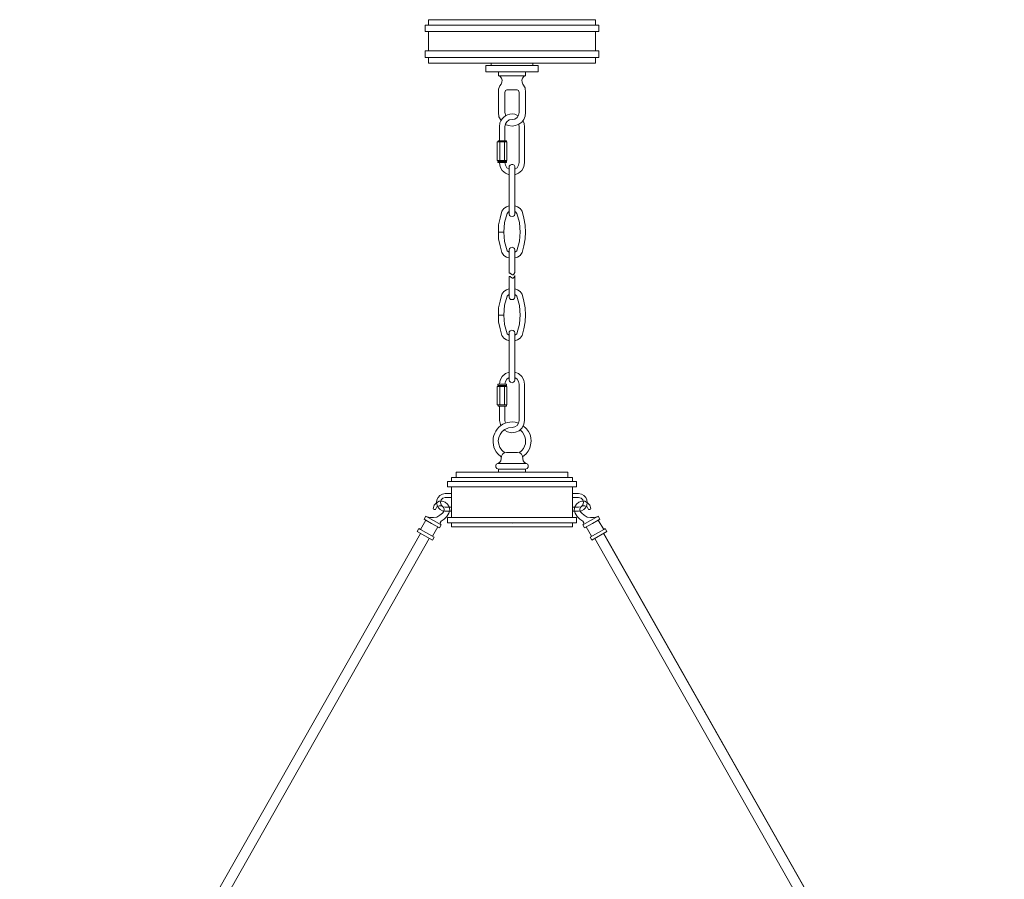
# Model space of a CAD drawing. Units: inches. Extents: x -14.7 to 26.9, y 5.6 to 67.6.
# Drawn here: x -11.7 to 23.8, y 36.6 to 67.6 of the extents above; entities that cross this region are included whole.
import ezdxf

# ---------------------------------------------------------------- set-up
doc = ezdxf.new("R2010")
doc.units = ezdxf.units.IN
doc.header["$MEASUREMENT"] = 0
doc.layers.add('Layer 1', color=7, linetype='Continuous')

msp = doc.modelspace()

# ---------------------------------------------------------------- linework, layer by layer
at = {"layer": 'Layer 1', "color": 7, "lineweight": 18, "true_color": 0xffffff}
for points in [[(6.074, 67.553), (3.069, 67.553), (3.069, 67.36)], [(6.074, 67.553), (9.078, 67.553), (9.078, 67.36)], [(6.074, 67.36), (2.941, 67.36), (2.941, 67.125), (6.074, 67.125)], [(3.069, 67.125), (3.069, 66.43)], [(6.074, 67.36), (9.206, 67.36), (9.206, 67.125), (6.074, 67.125)], [(9.078, 67.125), (9.078, 66.43)], [(6.074, 66.43), (2.941, 66.43), (2.941, 66.195), (6.074, 66.195)], [(6.074, 66.43), (9.206, 66.43), (9.206, 66.195), (6.074, 66.195)], [(3.069, 66.195), (3.069, 65.981), (6.074, 65.981)], [(9.078, 66.195), (9.078, 65.981), (6.074, 65.981)], [(5.133, 65.671), (7.014, 65.671), (7.014, 65.906), (5.133, 65.906), (5.133, 65.671)], [(5.325, 65.906), (5.325, 65.981)], [(5.582, 65.671), (5.582, 65.532)], [(5.582, 65.532), (5.582, 65.671)], [(6.565, 65.532), (6.565, 65.671)], [(6.822, 65.906), (6.822, 65.981)], [(5.582, 65.532), (6.074, 65.532)], [(5.678, 65.232), (5.71, 65.297), (5.721, 65.371), (5.689, 65.446), (5.646, 65.5), (5.582, 65.532)], [(6.565, 65.532), (6.074, 65.532)], [(6.565, 65.532), (6.501, 65.5), (6.448, 65.446), (6.426, 65.371), (6.437, 65.297), (6.469, 65.232)], [(5.678, 65.232), (5.635, 65.168), (5.592, 65.051), (5.582, 64.933)], [(6.33, 64.206), (6.33, 64.933), (6.309, 64.997), (6.255, 65.019), (5.892, 65.019), (5.838, 64.997), (5.817, 64.933), (5.817, 64.206)], [(6.565, 64.933), (6.544, 65.093), (6.469, 65.232)], [(5.582, 64.933), (5.582, 64.206)], [(6.565, 64.206), (6.565, 64.933)], [(5.582, 64.206), (5.603, 64.056), (5.678, 63.917)], [(5.817, 64.206), (5.849, 64.088)], [(6.074, 63.949), (5.977, 63.939), (5.892, 63.874), (5.838, 63.8), (5.817, 63.693)], [(5.828, 63.778), (5.945, 63.735), (6.074, 63.714), (6.202, 63.735), (6.319, 63.789), (6.426, 63.864), (6.501, 63.96), (6.544, 64.078), (6.565, 64.206)], [(6.074, 63.949), (6.17, 63.971), (6.255, 64.024), (6.309, 64.11), (6.33, 64.206)], [(6.523, 63.693), (6.512, 63.81), (6.469, 63.917)], [(5.624, 63.19), (5.624, 63.693)], [(5.817, 63.19), (5.817, 63.693)], [(6.33, 63.693), (6.319, 63.778)], [(6.33, 63.693), (6.33, 62.399)], [(6.523, 63.693), (6.523, 62.399)], [(5.571, 63.19), (5.87, 63.19), (5.87, 63.147), (5.571, 63.147), (5.571, 63.19)], [(5.539, 62.474), (5.539, 63.147)], [(5.892, 63.147), (5.892, 62.474), (5.539, 62.474)], [(5.539, 63.147), (5.892, 63.147)], [(5.635, 62.474), (5.635, 63.147)], [(5.806, 62.474), (5.806, 63.147)], [(5.56, 62.442), (5.881, 62.442), (5.881, 62.399), (5.56, 62.399), (5.56, 62.442)], [(5.571, 62.474), (5.87, 62.474), (5.87, 62.442), (5.571, 62.442), (5.571, 62.474)], [(5.624, 62.399), (5.646, 62.249), (5.721, 62.121), (5.838, 62.014), (5.977, 61.961)], [(5.817, 62.399), (5.838, 62.303), (5.892, 62.217), (5.977, 62.164)], [(6.17, 62.207), (6.17, 62.26), (6.148, 62.303), (6.106, 62.335), (6.052, 62.335), (6.009, 62.313), (5.977, 62.271), (5.977, 62.228)], [(5.977, 60.549), (5.977, 62.239)], [(6.17, 61.961), (6.309, 62.014), (6.426, 62.121), (6.501, 62.249), (6.523, 62.399)], [(6.17, 62.164), (6.255, 62.217), (6.309, 62.303), (6.33, 62.399)], [(6.17, 62.239), (6.17, 60.549)], [(5.87, 60.806), (5.774, 60.742), (5.71, 60.645)], [(5.977, 60.838), (5.87, 60.806)], [(6.277, 60.806), (6.17, 60.838)], [(6.437, 60.645), (6.373, 60.742), (6.277, 60.806)], [(5.71, 60.645), (5.646, 60.4), (5.592, 60.154), (5.582, 59.897)], [(5.902, 60.571), (5.806, 60.239), (5.774, 59.897)], [(5.945, 60.624), (5.902, 60.571)], [(5.977, 60.635), (5.945, 60.624)], [(5.977, 60.549), (5.988, 60.496), (6.02, 60.464), (6.074, 60.453), (6.127, 60.464), (6.159, 60.496), (6.17, 60.549)], [(5.977, 60.549), (5.988, 60.496), (6.02, 60.464), (6.074, 60.453), (6.127, 60.464), (6.159, 60.496), (6.17, 60.549)], [(5.977, 60.549), (5.988, 60.496), (6.02, 60.464), (6.074, 60.453), (6.127, 60.464), (6.159, 60.496), (6.17, 60.549)], [(6.202, 60.624), (6.17, 60.635)], [(6.245, 60.571), (6.202, 60.624)], [(6.373, 59.886), (6.341, 60.239), (6.245, 60.571)], [(6.565, 59.886), (6.544, 60.143), (6.501, 60.4), (6.437, 60.645)], [(5.582, 59.897), (5.592, 59.651), (5.646, 59.394), (5.71, 59.159)], [(5.582, 59.897), (5.774, 59.897), (5.806, 59.555), (5.902, 59.223)], [(6.245, 59.223), (6.341, 59.566), (6.373, 59.908)], [(6.437, 59.159), (6.501, 59.405), (6.544, 59.651), (6.565, 59.908)], [(6.17, 59.245), (6.159, 59.298), (6.127, 59.33), (6.074, 59.352), (6.02, 59.33), (5.988, 59.298), (5.977, 59.245)], [(6.17, 59.245), (6.159, 59.298), (6.127, 59.33), (6.074, 59.352), (6.02, 59.33), (5.988, 59.298), (5.977, 59.245)], [(5.71, 59.159), (5.774, 59.052), (5.87, 58.988)], [(5.87, 58.988), (5.977, 58.967)], [(5.902, 59.223), (5.945, 59.181)], [(5.945, 59.181), (5.977, 59.17)], [(5.977, 59.245), (5.977, 58.411)], [(6.17, 58.443), (6.17, 59.245)], [(6.17, 59.17), (6.202, 59.181)], [(6.17, 58.967), (6.277, 58.988)], [(6.202, 59.181), (6.245, 59.223)], [(6.277, 58.988), (6.373, 59.052), (6.437, 59.159)], [(6.17, 58.443), (6.138, 58.379), (6.116, 58.357), (6.095, 58.357), (6.031, 58.389), (6.009, 58.411), (5.977, 58.411)], [(6.17, 58.336), (6.138, 58.261), (6.116, 58.24), (6.095, 58.24), (6.031, 58.272), (6.009, 58.293), (5.977, 58.293)], [(5.977, 58.293), (5.977, 57.555)], [(6.17, 57.555), (6.17, 58.336)], [(5.71, 57.652), (5.646, 57.406), (5.592, 57.16), (5.582, 56.903)], [(5.87, 57.812), (5.774, 57.748), (5.71, 57.652)], [(5.902, 57.588), (5.806, 57.256), (5.774, 56.903)], [(5.977, 57.844), (5.87, 57.812)], [(5.945, 57.63), (5.902, 57.588)], [(5.977, 57.641), (5.945, 57.63)], [(5.977, 57.555), (5.988, 57.513), (6.02, 57.47), (6.074, 57.459), (6.127, 57.47), (6.159, 57.513), (6.17, 57.555)], [(6.277, 57.812), (6.17, 57.844)], [(6.202, 57.63), (6.17, 57.641)], [(6.245, 57.588), (6.202, 57.63)], [(6.373, 56.893), (6.341, 57.245), (6.245, 57.588)], [(6.437, 57.652), (6.373, 57.748), (6.277, 57.812)], [(6.565, 56.903), (6.544, 57.16), (6.501, 57.406), (6.437, 57.652)], [(5.582, 56.903), (5.592, 56.657), (5.646, 56.411), (5.71, 56.166)], [(5.774, 56.903), (5.582, 56.903)], [(5.774, 56.903), (5.806, 56.561), (5.902, 56.23)], [(6.245, 56.23), (6.341, 56.572), (6.373, 56.925)], [(6.437, 56.166), (6.501, 56.411), (6.544, 56.657), (6.565, 56.914)], [(5.71, 56.165), (5.774, 56.069), (5.87, 56.005)], [(5.902, 56.23), (5.945, 56.187)], [(5.945, 56.187), (5.977, 56.176)], [(6.17, 54.562), (6.17, 56.262), (6.159, 56.315), (6.116, 56.347), (6.063, 56.358), (6.009, 56.337), (5.977, 56.294), (5.977, 56.24)], [(5.977, 54.562), (5.977, 56.262)], [(6.17, 56.176), (6.202, 56.187)], [(6.202, 56.187), (6.245, 56.23)], [(6.277, 56.005), (6.373, 56.069), (6.437, 56.165)], [(5.87, 56.005), (5.977, 55.973)], [(6.17, 55.973), (6.277, 56.005)], [(5.977, 54.85), (5.838, 54.797), (5.721, 54.69), (5.646, 54.562), (5.624, 54.412)], [(6.523, 54.412), (6.501, 54.562), (6.426, 54.69), (6.309, 54.797), (6.17, 54.85)], [(5.539, 54.326), (5.539, 53.664)], [(5.892, 53.664), (5.892, 54.326), (5.539, 54.326)], [(5.56, 54.369), (5.881, 54.369), (5.881, 54.412), (5.56, 54.412), (5.56, 54.369)], [(5.571, 54.326), (5.87, 54.326), (5.87, 54.369), (5.571, 54.369), (5.571, 54.326)], [(5.635, 54.326), (5.635, 53.664)], [(5.806, 54.326), (5.806, 53.664)], [(5.977, 54.647), (5.892, 54.594), (5.838, 54.508), (5.817, 54.412)], [(5.977, 54.562), (5.988, 54.519), (6.02, 54.487), (6.074, 54.465), (6.127, 54.487), (6.159, 54.519), (6.17, 54.562)], [(6.33, 54.412), (6.309, 54.508), (6.255, 54.594), (6.17, 54.647)], [(6.33, 53.108), (6.33, 54.412)], [(6.523, 53.108), (6.523, 54.412)], [(5.539, 53.664), (5.892, 53.664)], [(5.571, 53.621), (5.87, 53.621), (5.87, 53.664), (5.571, 53.664), (5.571, 53.621)], [(5.624, 53.621), (5.624, 53.108)], [(5.817, 53.621), (5.817, 53.108)], [(5.624, 53.108), (5.667, 52.915)], [(5.785, 52.765), (5.913, 52.691), (6.052, 52.658), (6.202, 52.68), (6.33, 52.733), (6.437, 52.84), (6.501, 52.969), (6.523, 53.108)], [(5.817, 53.108), (5.838, 53.011)], [(6.074, 52.851), (6.17, 52.872), (6.255, 52.926), (6.309, 53.011), (6.33, 53.108)], [(6.309, 53.011), (6.191, 53.043), (6.074, 53.054)], [(5.87, 51.953), (5.796, 51.931), (5.731, 51.889), (5.689, 51.814), (5.678, 51.728)], [(6.074, 51.953), (5.87, 51.953)], [(6.234, 51.953), (6.074, 51.953)], [(6.074, 51.953), (6.277, 51.953)], [(6.416, 51.889), (6.352, 51.931), (6.277, 51.953)], [(6.469, 51.728), (6.458, 51.814), (6.416, 51.889)], [(5.56, 51.557), (5.507, 51.525), (5.485, 51.472), (5.496, 51.418), (5.528, 51.375), (5.582, 51.354), (6.074, 51.354)], [(5.56, 51.557), (5.624, 51.589), (5.667, 51.653), (5.678, 51.728)], [(6.074, 51.557), (5.571, 51.557)], [(6.074, 51.557), (6.576, 51.557)], [(6.074, 51.354), (6.565, 51.354), (6.619, 51.375), (6.651, 51.418), (6.662, 51.472), (6.64, 51.525), (6.587, 51.557)], [(6.469, 51.728), (6.48, 51.653), (6.523, 51.589), (6.587, 51.557)], [(6.074, 51.236), (4.063, 51.236), (4.063, 51.044)], [(5.582, 51.354), (6.074, 51.354)], [(5.582, 51.354), (5.582, 51.236), (6.074, 51.236)], [(6.074, 51.236), (5.988, 51.236)], [(6.074, 51.354), (6.565, 51.354), (6.565, 51.236), (6.074, 51.236)], [(6.074, 51.236), (8.084, 51.236), (8.084, 51.044)], [(6.074, 51.044), (3.892, 51.044), (3.892, 50.905), (6.074, 50.905), (3.753, 50.905), (3.753, 50.713), (6.074, 50.713)], [(6.074, 51.044), (8.255, 51.044), (8.255, 50.905), (6.074, 50.905), (8.394, 50.905), (8.394, 50.713), (6.074, 50.713)], [(3.668, 50.467), (3.892, 50.467)], [(3.892, 50.713), (3.892, 49.611)], [(8.255, 50.713), (8.255, 49.611)], [(8.469, 50.467), (8.255, 50.467)], [(3.796, 49.761), (3.828, 49.868), (3.807, 49.985), (3.753, 50.082), (3.668, 50.157), (3.561, 50.189), (3.443, 50.189), (3.347, 50.135), (3.272, 50.05), (3.229, 49.932)], [(3.668, 50.328), (3.582, 50.306), (3.518, 50.242), (3.497, 50.146), (3.518, 50.06), (3.582, 49.996), (3.668, 49.975)], [(3.668, 50.328), (3.892, 50.328)], [(8.469, 50.328), (8.255, 50.328)], [(8.918, 49.932), (8.875, 50.05), (8.8, 50.135), (8.704, 50.189), (8.586, 50.189), (8.479, 50.157), (8.394, 50.082), (8.34, 49.986), (8.319, 49.868), (8.351, 49.761)], [(8.469, 49.975), (8.565, 49.996), (8.629, 50.06), (8.65, 50.146), (8.629, 50.242), (8.565, 50.306), (8.469, 50.328)], [(3.005, 49.633), (3.123, 49.601), (3.24, 49.601), (3.358, 49.622), (3.475, 49.686), (3.572, 49.761)], [(3.229, 49.943), (3.24, 49.9), (3.272, 49.889), (3.315, 49.889), (3.326, 49.921)], [(3.572, 49.761), (3.614, 49.825), (3.625, 49.911), (3.593, 49.985), (3.518, 50.028), (3.443, 50.028), (3.368, 49.996), (3.326, 49.921)], [(3.518, 49.472), (3.625, 49.547), (3.721, 49.643), (3.796, 49.761)], [(3.668, 49.975), (3.892, 49.975)], [(3.668, 49.836), (3.892, 49.836)], [(8.469, 49.975), (8.255, 49.975)], [(8.469, 49.836), (8.255, 49.836)], [(8.351, 49.761), (8.426, 49.643), (8.522, 49.547), (8.629, 49.472)], [(8.821, 49.921), (8.779, 49.996), (8.704, 50.028), (8.629, 50.028), (8.554, 49.986), (8.522, 49.911), (8.533, 49.825), (8.586, 49.761)], [(8.586, 49.761), (8.672, 49.686), (8.789, 49.622), (8.907, 49.601), (9.025, 49.601), (9.153, 49.633)], [(8.821, 49.921), (8.832, 49.889), (8.875, 49.889), (8.907, 49.9), (8.918, 49.943)], [(3.262, 48.895), (3.208, 48.788), (2.652, 49.098), (2.716, 49.205), (2.77, 49.173), (2.962, 49.515)], [(2.962, 49.515), (2.909, 49.547), (2.962, 49.654), (3.518, 49.344)], [(2.962, 49.515), (3.176, 49.387)], [(3.176, 49.387), (3.401, 49.269), (3.208, 48.927)], [(3.454, 49.237), (3.176, 49.387)], [(3.518, 49.344), (3.454, 49.237)], [(3.518, 49.472), (3.486, 49.408), (3.518, 49.344)], [(6.074, 49.611), (3.753, 49.611)], [(3.753, 49.611), (3.753, 49.408)], [(3.753, 49.408), (6.074, 49.408)], [(3.892, 49.408), (3.892, 49.269)], [(6.074, 49.611), (8.394, 49.611), (8.394, 49.408), (6.074, 49.408)], [(8.255, 49.408), (8.255, 49.269), (6.074, 49.269)], [(6.074, 49.387), (6.084, 49.387)], [(9.185, 49.515), (9.238, 49.547), (9.185, 49.654), (8.629, 49.344)], [(8.629, 49.344), (8.661, 49.408), (8.629, 49.472)], [(8.629, 49.344), (8.693, 49.237)], [(8.693, 49.237), (8.971, 49.387)], [(8.971, 49.387), (8.747, 49.269), (8.939, 48.927)], [(8.886, 48.895), (8.95, 48.788), (9.495, 49.098), (9.431, 49.205), (9.388, 49.173), (9.185, 49.515)], [(9.185, 49.515), (8.971, 49.387)], [(-11.675, 23.555), (2.77, 49.034)], [(3.262, 48.895), (2.77, 49.173)], [(3.892, 49.269), (6.074, 49.269)], [(8.886, 48.895), (9.388, 49.173)], [(23.812, 23.555), (9.377, 49.034)], [(23.822, 23.555), (9.388, 49.034)], [(3.09, 48.852), (-11.344, 23.362)], [(9.057, 48.852), (23.491, 23.362)], [(9.057, 48.852), (23.491, 23.362)]]:
    msp.add_lwpolyline(points, dxfattribs=at)
for points, knots in [([(5.956, 65.019), (5.956, 65.019), (5.892, 65.019), (5.892, 65.019), (5.892, 65.019), (5.956, 65.019), (5.956, 65.019)], [0, 0, 0, 0, 1, 1, 1, 2, 2, 2, 2]), ([(6.298, 64.088), (6.298, 64.088), (6.17, 64.142), (6.17, 64.142), (5.92, 64.194), (5.73, 64.057), (5.635, 63.832), (5.635, 63.832), (5.624, 63.693), (5.624, 63.693)], [0, 0, 0, 0, 1, 1, 1, 2, 2, 2, 3, 3, 3, 3]), ([(6.074, 53.054), (6.074, 53.054), (5.913, 53.033), (5.913, 53.033), (5.406, 52.909), (5.221, 52.292), (5.56, 51.899), (5.56, 51.899), (5.678, 51.792), (5.678, 51.792)], [0, 0, 0, 0, 1, 1, 1, 2, 2, 2, 3, 3, 3, 3]), ([(6.458, 51.792), (6.458, 51.792), (6.587, 51.899), (6.587, 51.899), (6.803, 52.138), (6.828, 52.569), (6.597, 52.808), (6.597, 52.808), (6.48, 52.915), (6.48, 52.915)], [0, 0, 0, 0, 1, 1, 1, 2, 2, 2, 3, 3, 3, 3]), ([(6.074, 52.851), (6.074, 52.851), (5.945, 52.84), (5.945, 52.84), (5.577, 52.721), (5.461, 52.302), (5.721, 52.017), (5.721, 52.017), (5.817, 51.942), (5.817, 51.942)], [0, 0, 0, 0, 1, 1, 1, 2, 2, 2, 3, 3, 3, 3]), ([(6.33, 51.942), (6.33, 51.942), (6.426, 52.017), (6.426, 52.017), (6.607, 52.209), (6.61, 52.47), (6.448, 52.68), (6.448, 52.68), (6.362, 52.765), (6.362, 52.765)], [0, 0, 0, 0, 1, 1, 1, 2, 2, 2, 3, 3, 3, 3]), ([(3.668, 50.467), (3.668, 50.467), (3.572, 50.445), (3.572, 50.445), (3.277, 50.339), (3.291, 49.953), (3.572, 49.846), (3.572, 49.846), (3.668, 49.836), (3.668, 49.836)], [0, 0, 0, 0, 1, 1, 1, 2, 2, 2, 3, 3, 3, 3]), ([(8.469, 49.836), (8.469, 49.836), (8.575, 49.846), (8.575, 49.846), (8.849, 49.943), (8.86, 50.351), (8.575, 50.445), (8.575, 50.445), (8.469, 50.467), (8.469, 50.467)], [0, 0, 0, 0, 1, 1, 1, 2, 2, 2, 3, 3, 3, 3])]:
    msp.add_open_spline(points, degree=3, knots=knots, dxfattribs=at)

doc.saveas('drawing.dxf')
